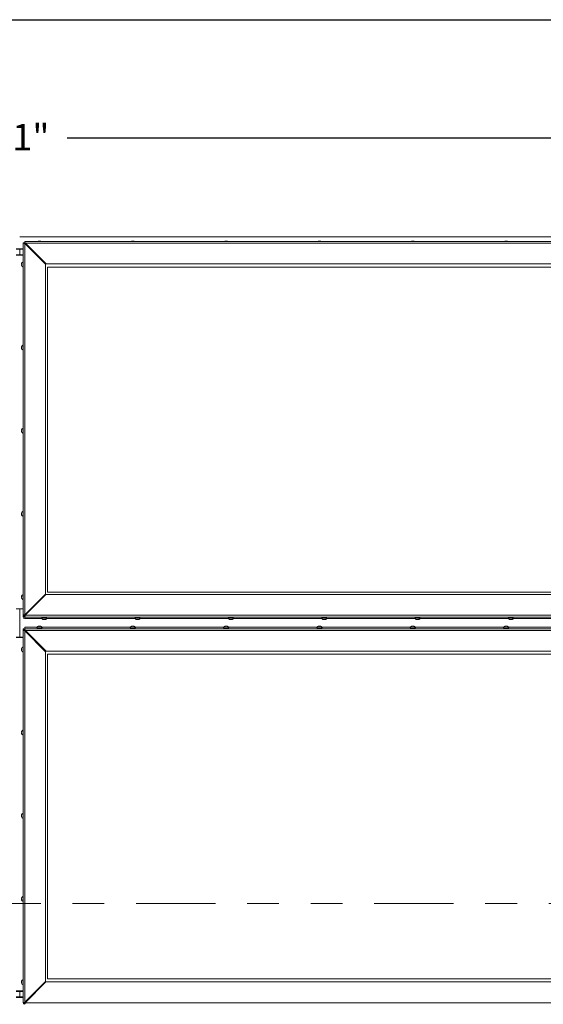
# Model space of a CAD drawing. Units: inches. Extents: x 0.1 to 10.8, y -1.1 to 8.4.
# Drawn here: x 3.4 to 5.1, y 5.1 to 8.2 of the extents above; entities that cross this region are included whole.
import ezdxf

# ---------------------------------------------------------------- set-up
doc = ezdxf.new("R2010")
doc.units = ezdxf.units.IN
doc.header["$MEASUREMENT"] = 0
doc.linetypes.add('PHANTOM', pattern=[0.5, 0.25, -0.05, 0.05, -0.05, 0.05, -0.05])
doc.layers.add('FORMAT', color=7, linetype='Continuous')
doc.styles.add('SLDTEXTSTYLE0', font='TXT', dxfattribs={"width": 0.605})
doc.dimstyles.new('SLDDIMSTYLE2', dxfattribs={"dimtxt": 0.080892, "dimasz": 0.080892, "dimexe": 0, "dimexo": 0.0625, "dimgap": 0.020223, "dimtad": 0, "dimtih": 1, "dimtoh": 1, "dimlfac": 30, "dimrnd": 1e-09, "dimzin": 12, "dimdsep": 46, "dimtxsty": 'SLDTEXTSTYLE0', "dimsah": 1, "dimcen": 0.09, "dimadec": 0, "dimazin": 3, "dimtfac": 1, "dimtofl": 0, "dimtmove": 0, "dimatfit": 3, "dimfxl": 0, "dimfrac": 2, "dimtolj": 1, "dimtzin": 12, "dimarcsym": 0})

# ---------------------------------------------------------------- blocks, each defined once
blk = doc.blocks.new('*D31')
at = {"layer": 'FORMAT', "color": 8}
for p, q in [((0.9136, 7.492), (0.9136, 7.9187)), ((5.947, 7.492), (5.947, 7.9187)), ((0.9136, 7.8187), (3.2809, 7.8187)), ((5.947, 7.8187), (3.5797, 7.8187))]:
    blk.add_line(p, q, dxfattribs=at)
for points in [[(0.9136, 7.8187), (0.9945, 7.8062), (0.9945, 7.8311)], [(5.947, 7.8187), (5.8661, 7.8311), (5.8661, 7.8062)]]:
    blk.add_solid(points, dxfattribs=at)
at = {"layer": 'FORMAT', "color": 8, "insert": (3.2809, 7.864, -0.187), "char_height": 0.08333, "attachment_point": 1, "style": 'SLDTEXTSTYLE0'}
blk.add_mtext('151"', dxfattribs=at)

msp = doc.modelspace()

# ---------------------------------------------------------------- linework, layer by layer
at = {"color": 8, "linetype": 'Continuous', "lineweight": 0}
msp.add_line((0.32993, 8.19207), (10.62993, 8.19207), dxfattribs=at)
at = {"color": 7, "linetype": 'Continuous', "lineweight": 15}
for p, q in [((5.83029, 7.50871), (3.43029, 7.50871)), ((3.44086, 7.48911), (3.44086, 6.31617)), ((3.44389, 7.48911), (3.44096, 7.48913)), ((5.90614, 7.49359), (3.44606, 7.49359)), ((3.44606, 7.49059), (3.44606, 7.49358)), ((3.44606, 7.49059), (3.44606, 7.48724)), ((3.44606, 6.31796), (3.44606, 7.48724)), ((3.51169, 7.42173), (3.44606, 7.48724)), ((3.45057, 7.48622), (3.44708, 7.48622)), ((3.51389, 7.4232), (3.44826, 7.48871)), ((5.90472, 7.48871), (3.44826, 7.48871)), ((3.44826, 7.48871), (3.44826, 7.48852)), ((3.51389, 7.42301), (3.44826, 7.48852)), ((3.48898, 7.49428), (3.49023, 7.49461)), ((3.49273, 7.49441), (3.49148, 7.49474)), ((3.49398, 7.49474), (3.49273, 7.49441)), ((3.49523, 7.49461), (3.49648, 7.49428)), ((3.78298, 7.49428), (3.78423, 7.49461)), ((3.78673, 7.49441), (3.78548, 7.49474)), ((3.78798, 7.49474), (3.78673, 7.49441)), ((3.78923, 7.49461), (3.79048, 7.49428)), ((4.07698, 7.49428), (4.07823, 7.49461)), ((4.08073, 7.49441), (4.07948, 7.49474)), ((4.08198, 7.49474), (4.08073, 7.49441)), ((4.08323, 7.49461), (4.08448, 7.49428)), ((4.37098, 7.49428), (4.37223, 7.49461)), ((4.37473, 7.49441), (4.37348, 7.49474)), ((4.37598, 7.49474), (4.37473, 7.49441)), ((4.37723, 7.49461), (4.37848, 7.49428)), ((4.66498, 7.49428), (4.66623, 7.49461)), ((4.66873, 7.49441), (4.66748, 7.49474)), ((4.66998, 7.49474), (4.66873, 7.49441)), ((4.67123, 7.49461), (4.67248, 7.49428)), ((4.95898, 7.49428), (4.96023, 7.49461)), ((4.96273, 7.49441), (4.96148, 7.49474)), ((4.96398, 7.49474), (4.96273, 7.49441)), ((4.96523, 7.49461), (4.96648, 7.49428)), ((3.41973, 7.47084), (3.43036, 7.47084)), ((3.43036, 7.45198), (3.41973, 7.45198)), ((3.41973, 7.45033), (3.44086, 7.45033)), ((3.43036, 7.47084), (3.44086, 7.47084)), ((3.43036, 7.46932), (3.43036, 7.47084)), ((3.43036, 7.45198), (3.43036, 7.46932)), ((3.44086, 7.45198), (3.43036, 7.45198)), ((3.43036, 7.45033), (3.43036, 7.45198)), ((3.46587, 7.47095), (3.46238, 7.47095)), ((3.46809, 7.46873), (3.46479, 7.46873)), ((3.46479, 7.46873), (3.46479, 7.46854)), ((3.47, 7.46682), (3.46651, 7.46682)), ((3.43634, 7.42392), (3.43681, 7.4253)), ((3.43634, 7.4228), (3.43681, 7.42169)), ((3.43681, 7.42169), (3.43634, 7.42031)), ((3.43681, 7.41781), (3.43634, 7.41893)), ((3.495, 7.43958), (3.495, 7.43839)), ((3.4973, 7.43958), (3.495, 7.43958)), ((3.51167, 7.42294), (3.51167, 7.42175)), ((5.84059, 7.42294), (3.51167, 7.42294)), ((5.84059, 7.42282), (3.51167, 7.42282)), ((3.51169, 7.42173), (3.51169, 6.38347)), ((3.51389, 7.4232), (3.51389, 7.42301)), ((5.83909, 7.4232), (3.51389, 7.4232)), ((5.83909, 7.42301), (3.51389, 7.42301)), ((3.51779, 7.41276), (3.51779, 6.38967)), ((5.83446, 7.41276), (3.51779, 7.41276)), ((3.43634, 7.16207), (3.43681, 7.16345)), ((3.43634, 7.16096), (3.43681, 7.15984)), ((3.43681, 7.15984), (3.43634, 7.15846)), ((3.43681, 7.15597), (3.43634, 7.15708)), ((3.43634, 6.90023), (3.43681, 6.90161)), ((3.43634, 6.89911), (3.43681, 6.898)), ((3.43681, 6.898), (3.43634, 6.89662)), ((3.43681, 6.89412), (3.43634, 6.89524)), ((3.43634, 6.63838), (3.43681, 6.63976)), ((3.43634, 6.63727), (3.43681, 6.63615)), ((3.43681, 6.63615), (3.43634, 6.63477)), ((3.43681, 6.63228), (3.43634, 6.63339)), ((3.51779, 6.38967), (5.83446, 6.38967)), ((3.51779, 6.38967), (5.83446, 6.38967)), ((3.51779, 6.38967), (3.51779, 6.38967)), ((3.43634, 6.37654), (3.43681, 6.37792)), ((3.43634, 6.37543), (3.43681, 6.37431)), ((3.43681, 6.37431), (3.43634, 6.37293)), ((3.43681, 6.37043), (3.43634, 6.37155)), ((3.51169, 6.38347), (3.44606, 6.31796)), ((3.51169, 6.38329), (3.44606, 6.31778)), ((3.44753, 6.31649), (3.51317, 6.382)), ((3.495, 6.36663), (3.495, 6.36525)), ((3.495, 6.36525), (3.49639, 6.36525)), ((3.495, 6.36525), (3.495, 6.36513)), ((3.495, 6.36513), (3.49626, 6.36513)), ((3.51167, 6.38326), (3.51167, 6.38189)), ((3.51167, 6.38189), (3.51305, 6.38189)), ((3.51169, 6.38347), (3.51169, 6.38329)), ((3.51317, 6.382), (5.83836, 6.382)), ((3.44086, 6.33693), (3.41973, 6.33693)), ((3.43036, 6.33684), (3.41973, 6.33684)), ((3.43036, 6.33684), (3.44086, 6.33684)), ((3.43036, 6.33684), (3.43036, 6.24724)), ((3.46212, 6.33381), (3.46212, 6.33105)), ((3.46366, 6.33535), (3.46643, 6.33535)), ((3.46392, 6.3356), (3.46668, 6.3356)), ((3.46479, 6.33535), (3.46479, 6.33372)), ((3.44386, 6.31617), (3.44086, 6.31617)), ((3.44086, 6.31168), (3.44086, 6.31617)), ((3.44606, 6.31796), (3.44606, 6.31778)), ((3.44606, 6.31398), (3.44606, 6.31098)), ((5.90619, 6.31098), (3.44606, 6.31098)), ((3.44606, 6.31098), (3.44606, 6.30649)), ((3.44606, 6.30649), (3.49972, 6.30649)), ((3.44696, 6.31868), (3.44696, 6.31507)), ((3.44748, 6.31617), (3.44748, 6.31617)), ((3.44753, 6.31649), (5.90399, 6.31649)), ((3.44963, 6.32134), (3.44963, 6.31858)), ((3.50503, 6.30299), (3.50378, 6.30359)), ((3.50503, 6.30329), (3.50503, 6.30299)), ((3.50628, 6.30313), (3.50753, 6.30372)), ((3.50753, 6.30319), (3.50628, 6.30286)), ((3.50628, 6.30313), (3.50628, 6.30286)), ((3.50753, 6.30372), (3.50878, 6.30313)), ((3.50878, 6.30286), (3.50753, 6.30319)), ((3.50878, 6.30313), (3.50878, 6.30286)), ((3.51128, 6.30359), (3.51003, 6.30299)), ((3.51003, 6.30329), (3.51003, 6.30299)), ((3.51537, 6.30649), (3.79372, 6.30649)), ((3.79903, 6.30299), (3.79778, 6.30359)), ((3.79903, 6.30329), (3.79903, 6.30299)), ((3.80028, 6.30313), (3.80153, 6.30372)), ((3.80153, 6.30319), (3.80028, 6.30286)), ((3.80028, 6.30313), (3.80028, 6.30286)), ((3.80153, 6.30372), (3.80278, 6.30313)), ((3.80278, 6.30286), (3.80153, 6.30319)), ((3.80278, 6.30313), (3.80278, 6.30286)), ((3.80528, 6.30359), (3.80403, 6.30299)), ((3.80403, 6.30329), (3.80403, 6.30299)), ((3.80937, 6.30649), (4.08772, 6.30649)), ((4.09303, 6.30299), (4.09178, 6.30359)), ((4.09303, 6.30329), (4.09303, 6.30299)), ((4.09428, 6.30313), (4.09553, 6.30372)), ((4.09553, 6.30319), (4.09428, 6.30286)), ((4.09428, 6.30313), (4.09428, 6.30286)), ((4.09553, 6.30372), (4.09678, 6.30313)), ((4.09678, 6.30286), (4.09553, 6.30319)), ((4.09678, 6.30313), (4.09678, 6.30286)), ((4.09928, 6.30359), (4.09803, 6.30299)), ((4.09803, 6.30329), (4.09803, 6.30299)), ((4.10337, 6.30649), (4.38172, 6.30649)), ((4.38703, 6.30299), (4.38578, 6.30359)), ((4.38703, 6.30329), (4.38703, 6.30299)), ((4.38828, 6.30313), (4.38953, 6.30372)), ((4.38953, 6.30319), (4.38828, 6.30286)), ((4.38828, 6.30313), (4.38828, 6.30286)), ((4.38953, 6.30372), (4.39078, 6.30313)), ((4.39078, 6.30286), (4.38953, 6.30319)), ((4.39078, 6.30313), (4.39078, 6.30286)), ((4.39328, 6.30359), (4.39203, 6.30299)), ((4.39203, 6.30329), (4.39203, 6.30299)), ((4.39737, 6.30649), (4.67572, 6.30649)), ((4.68103, 6.30299), (4.67978, 6.30359)), ((4.68103, 6.30329), (4.68103, 6.30299)), ((4.68228, 6.30313), (4.68353, 6.30372)), ((4.68353, 6.30319), (4.68228, 6.30286)), ((4.68228, 6.30313), (4.68228, 6.30286)), ((4.68353, 6.30372), (4.68478, 6.30313)), ((4.68478, 6.30286), (4.68353, 6.30319)), ((4.68478, 6.30313), (4.68478, 6.30286)), ((4.68728, 6.30359), (4.68603, 6.30299)), ((4.68603, 6.30329), (4.68603, 6.30299)), ((4.69137, 6.30649), (4.96972, 6.30649)), ((4.97503, 6.30299), (4.97378, 6.30359)), ((4.97503, 6.30329), (4.97503, 6.30299)), ((4.97628, 6.30313), (4.97753, 6.30372)), ((4.97753, 6.30319), (4.97628, 6.30286)), ((4.97628, 6.30313), (4.97628, 6.30286)), ((4.97753, 6.30372), (4.97878, 6.30313)), ((4.97878, 6.30286), (4.97753, 6.30319)), ((4.97878, 6.30313), (4.97878, 6.30286)), ((4.98128, 6.30359), (4.98003, 6.30299)), ((4.98003, 6.30329), (4.98003, 6.30299)), ((4.98537, 6.30649), (5.26372, 6.30649)), ((3.44386, 6.27421), (3.44086, 6.27421)), ((3.44086, 6.27421), (3.44086, 6.26971)), ((3.44386, 6.26971), (3.44086, 6.26971)), ((3.44086, 6.26971), (3.44086, 5.09677)), ((3.44386, 6.27421), (3.44386, 6.26971)), ((3.48488, 6.27867), (3.44606, 6.27867)), ((3.44606, 6.27418), (3.44606, 6.27867)), ((3.44606, 6.27418), (5.90619, 6.27418)), ((3.44606, 6.27118), (3.44606, 6.27418)), ((3.44606, 6.26738), (3.44606, 6.2672)), ((3.51169, 6.20187), (3.44606, 6.26738)), ((3.44606, 5.09792), (3.44606, 6.2672)), ((3.51169, 6.20169), (3.44606, 6.2672)), ((3.44696, 6.26901), (3.44696, 6.27017)), ((3.44696, 6.26901), (3.44696, 6.26648)), ((3.44796, 6.26795), (3.44863, 6.26729)), ((5.90472, 6.26867), (3.44826, 6.26867)), ((3.51389, 6.20316), (3.44826, 6.26867)), ((3.44963, 6.26635), (3.45058, 6.26635)), ((3.44963, 6.26635), (3.44963, 6.26382)), ((3.48898, 6.28157), (3.49023, 6.28216)), ((3.49023, 6.28187), (3.49023, 6.28216)), ((3.49148, 6.2823), (3.49273, 6.28196)), ((3.49148, 6.28203), (3.49148, 6.2823)), ((3.49273, 6.28144), (3.49148, 6.28203)), ((3.49273, 6.28196), (3.49398, 6.2823)), ((3.49398, 6.28203), (3.49273, 6.28144)), ((3.49398, 6.28203), (3.49398, 6.2823)), ((3.49523, 6.28216), (3.49648, 6.28157)), ((3.49523, 6.28187), (3.49523, 6.28216)), ((3.77888, 6.27867), (3.50053, 6.27867)), ((3.78298, 6.28157), (3.78423, 6.28216)), ((3.78423, 6.28187), (3.78423, 6.28216)), ((3.78548, 6.2823), (3.78673, 6.28196)), ((3.78548, 6.28203), (3.78548, 6.2823)), ((3.78673, 6.28144), (3.78548, 6.28203)), ((3.78673, 6.28196), (3.78798, 6.2823)), ((3.78798, 6.28203), (3.78673, 6.28144)), ((3.78798, 6.28203), (3.78798, 6.2823)), ((3.78923, 6.28216), (3.79048, 6.28157)), ((3.78923, 6.28187), (3.78923, 6.28216)), ((4.07288, 6.27867), (3.79453, 6.27867)), ((4.07698, 6.28157), (4.07823, 6.28216)), ((4.07823, 6.28187), (4.07823, 6.28216)), ((4.07948, 6.2823), (4.08073, 6.28196)), ((4.07948, 6.28203), (4.07948, 6.2823)), ((4.08073, 6.28144), (4.07948, 6.28203)), ((4.08073, 6.28196), (4.08198, 6.2823)), ((4.08198, 6.28203), (4.08073, 6.28144)), ((4.08198, 6.28203), (4.08198, 6.2823)), ((4.08323, 6.28216), (4.08448, 6.28157)), ((4.08323, 6.28187), (4.08323, 6.28216)), ((4.36688, 6.27867), (4.08853, 6.27867)), ((4.37098, 6.28157), (4.37223, 6.28216)), ((4.37223, 6.28187), (4.37223, 6.28216)), ((4.37348, 6.2823), (4.37473, 6.28196)), ((4.37348, 6.28203), (4.37348, 6.2823)), ((4.37473, 6.28144), (4.37348, 6.28203)), ((4.37473, 6.28196), (4.37598, 6.2823)), ((4.37598, 6.28203), (4.37473, 6.28144)), ((4.37598, 6.28203), (4.37598, 6.2823)), ((4.37723, 6.28216), (4.37848, 6.28157)), ((4.37723, 6.28187), (4.37723, 6.28216)), ((4.66088, 6.27867), (4.38253, 6.27867)), ((4.66498, 6.28157), (4.66623, 6.28216)), ((4.66623, 6.28187), (4.66623, 6.28216)), ((4.66748, 6.2823), (4.66873, 6.28196)), ((4.66748, 6.28203), (4.66748, 6.2823)), ((4.66873, 6.28144), (4.66748, 6.28203)), ((4.66873, 6.28196), (4.66998, 6.2823)), ((4.66998, 6.28203), (4.66873, 6.28144)), ((4.66998, 6.28203), (4.66998, 6.2823)), ((4.67123, 6.28216), (4.67248, 6.28157)), ((4.67123, 6.28187), (4.67123, 6.28216)), ((4.95488, 6.27867), (4.67653, 6.27867)), ((4.95898, 6.28157), (4.96023, 6.28216)), ((4.96023, 6.28187), (4.96023, 6.28216)), ((4.96148, 6.2823), (4.96273, 6.28196)), ((4.96148, 6.28203), (4.96148, 6.2823)), ((4.96273, 6.28144), (4.96148, 6.28203)), ((4.96273, 6.28196), (4.96398, 6.2823)), ((4.96398, 6.28203), (4.96273, 6.28144)), ((4.96398, 6.28203), (4.96398, 6.2823)), ((4.96523, 6.28216), (4.96648, 6.28157)), ((4.96523, 6.28187), (4.96523, 6.28216)), ((5.24888, 6.27867), (4.97053, 6.27867)), ((3.43036, 6.24724), (3.41973, 6.24724)), ((3.41973, 6.24715), (3.44086, 6.24715)), ((3.43036, 6.24724), (3.44086, 6.24724)), ((3.46212, 6.25483), (3.46212, 6.25402)), ((3.46212, 6.25402), (3.46212, 6.25135)), ((3.46823, 6.24873), (3.46474, 6.24873)), ((3.46581, 6.25115), (3.46479, 6.25115)), ((3.46479, 6.2509), (3.46479, 6.25115)), ((3.46606, 6.2509), (3.46479, 6.2509)), ((3.46479, 6.2509), (3.46479, 6.24873)), ((3.46849, 6.24848), (3.465, 6.24848)), ((3.43634, 6.21147), (3.43681, 6.21259)), ((3.43634, 6.21009), (3.43681, 6.20871)), ((3.43681, 6.20871), (3.43634, 6.2076)), ((3.43681, 6.2051), (3.43634, 6.20648)), ((3.495, 6.21991), (3.495, 6.22003)), ((3.49699, 6.22003), (3.495, 6.22003)), ((3.49711, 6.21991), (3.495, 6.21991)), ((3.495, 6.21991), (3.495, 6.21853)), ((3.51378, 6.20327), (3.51167, 6.20327)), ((3.51167, 6.20327), (3.51167, 6.20189)), ((3.51169, 6.20187), (3.51169, 6.20169)), ((3.51169, 6.20169), (3.51169, 5.16343)), ((5.83909, 6.20316), (3.51389, 6.20316)), ((5.83446, 6.19441), (3.51779, 6.19441)), ((3.51779, 6.19441), (3.51779, 5.17132)), ((5.83446, 6.19441), (3.51779, 6.19441)), ((3.51779, 6.19441), (3.51779, 6.19441)), ((3.43634, 5.94963), (3.43681, 5.95074)), ((3.43634, 5.94825), (3.43681, 5.94687)), ((3.43681, 5.94687), (3.43634, 5.94575)), ((3.43681, 5.94326), (3.43634, 5.94464)), ((3.43634, 5.68778), (3.43681, 5.6889)), ((3.43634, 5.6864), (3.43681, 5.68502)), ((3.43681, 5.68502), (3.43634, 5.68391)), ((3.43681, 5.68141), (3.43634, 5.68279)), ((3.43634, 5.42594), (3.43681, 5.42706)), ((3.43634, 5.42456), (3.43681, 5.42318)), ((3.43681, 5.42318), (3.43634, 5.42206)), ((3.43681, 5.41957), (3.43634, 5.42095)), ((3.43634, 5.1641), (3.43681, 5.16521)), ((3.43634, 5.16272), (3.43681, 5.16134)), ((3.43681, 5.16134), (3.43634, 5.16022)), ((3.43681, 5.15773), (3.43634, 5.15911)), ((3.51169, 5.16343), (3.44606, 5.09792)), ((3.51317, 5.16215), (3.44753, 5.09663)), ((3.44753, 5.09645), (3.51317, 5.16196)), ((3.51167, 5.16341), (3.51167, 5.16222)), ((3.51167, 5.16234), (5.84059, 5.16234)), ((3.51167, 5.16222), (5.84059, 5.16222)), ((3.51317, 5.16215), (3.51317, 5.16196)), ((3.51317, 5.16215), (5.83836, 5.16215)), ((3.51317, 5.16196), (5.83836, 5.16196)), ((3.51779, 5.17132), (5.83446, 5.17132)), ((3.44086, 5.13376), (3.41973, 5.13376)), ((3.41973, 5.1321), (3.43036, 5.1321)), ((3.43036, 5.13376), (3.43036, 5.1321)), ((3.43036, 5.1321), (3.43036, 5.11476)), ((3.43036, 5.1321), (3.44086, 5.1321)), ((3.46479, 5.11662), (3.46479, 5.11535)), ((3.46543, 5.11726), (3.4682, 5.11726)), ((3.495, 5.14677), (3.495, 5.14558)), ((3.495, 5.14558), (3.49657, 5.14558)), ((3.43036, 5.11324), (3.41973, 5.11324)), ((3.43036, 5.11476), (3.43036, 5.11324)), ((3.44086, 5.11324), (3.43036, 5.11324)), ((3.44386, 5.09677), (3.44086, 5.09677)), ((3.44606, 5.09457), (3.44606, 5.09158)), ((3.44696, 5.09882), (3.44696, 5.09787)), ((3.44696, 5.09787), (3.44877, 5.09787)), ((3.44753, 5.09645), (3.44753, 5.09663)), ((3.44753, 5.09645), (5.90399, 5.09645)), ((3.44863, 5.09947), (3.44796, 5.0988)), ((3.44963, 5.10148), (3.44963, 5.10053)), ((3.46212, 5.11395), (3.46212, 5.11314)), ((3.46213, 5.11314), (3.46407, 5.11314)), ((3.46479, 5.11535), (3.46629, 5.11535))]:
    msp.add_line(p, q, dxfattribs=at)
at = {"color": 8, "linetype": 'Continuous', "lineweight": 15}
for p, q in [((3.44606, 7.49059), (3.44608, 7.49059)), ((3.45151, 7.48528), (3.44802, 7.48528)), ((3.45218, 7.48461), (3.44869, 7.48461)), ((3.45324, 7.48355), (3.44975, 7.48355)), ((3.45458, 7.48221), (3.4511, 7.48221)), ((3.45671, 7.48009), (3.45322, 7.48009)), ((3.43036, 7.46932), (3.41973, 7.46932)), ((3.44086, 7.46932), (3.43036, 7.46932)), ((3.4652, 7.47161), (3.46171, 7.47161)), ((3.46012, 6.33181), (3.46012, 6.32906)), ((3.44796, 6.31967), (3.44796, 6.31692)), ((3.44863, 6.32034), (3.44863, 6.31758)), ((3.45163, 6.32333), (3.45163, 6.32058)), ((3.4481, 6.26901), (3.44696, 6.26901)), ((3.44796, 6.26795), (3.44796, 6.26548)), ((3.44898, 6.26795), (3.44796, 6.26795)), ((3.44863, 6.26729), (3.44863, 6.26482)), ((3.44964, 6.26729), (3.44863, 6.26729)), ((3.45163, 6.26531), (3.45163, 6.26182)), ((3.46012, 6.25683), (3.46012, 6.25335)), ((3.46293, 6.25402), (3.46212, 6.25402)), ((3.41973, 5.11476), (3.43036, 5.11476)), ((3.43036, 5.11476), (3.44086, 5.11476)), ((3.44606, 5.09457), (3.44606, 5.09792)), ((3.44796, 5.09982), (3.44796, 5.0988)), ((3.44796, 5.0988), (3.44971, 5.0988)), ((3.44863, 5.10048), (3.44863, 5.09947)), ((3.44863, 5.09947), (3.45037, 5.09947)), ((3.44963, 5.10053), (3.45144, 5.10053)), ((3.45002, 5.10187), (3.45278, 5.10187)), ((3.45214, 5.10399), (3.4549, 5.10399)), ((3.46063, 5.11247), (3.4634, 5.11247))]:
    msp.add_line(p, q, dxfattribs=at)
at = {"color": 7, "linetype": 'PHANTOM', "lineweight": 0}
msp.add_line((0.79696, 5.40871), (6.08273, 5.40871), dxfattribs=at)
at = {"color": 7, "linetype": 'Continuous', "lineweight": 15, "flags": 128}
for points in [[(3.4992, 6.30749), (3.49919, 6.3075), (3.49944, 6.30763), (3.50015, 6.30774), (3.50129, 6.30784), (3.50279, 6.30792), (3.50457, 6.30798), (3.50652, 6.30801), (3.50853, 6.30801), (3.51048, 6.30798), (3.51226, 6.30792), (3.51376, 6.30784), (3.51491, 6.30774), (3.51562, 6.30763), (3.51586, 6.3075)], [(3.7932, 6.30749), (3.79319, 6.3075), (3.79344, 6.30763), (3.79415, 6.30774), (3.79529, 6.30784), (3.79679, 6.30792), (3.79857, 6.30798), (3.80052, 6.30801), (3.80253, 6.30801), (3.80448, 6.30798), (3.80626, 6.30792), (3.80776, 6.30784), (3.80891, 6.30774), (3.80962, 6.30763), (3.80986, 6.3075)], [(4.0872, 6.30749), (4.08719, 6.3075), (4.08744, 6.30763), (4.08815, 6.30774), (4.08929, 6.30784), (4.09079, 6.30792), (4.09257, 6.30798), (4.09452, 6.30801), (4.09653, 6.30801), (4.09848, 6.30798), (4.10026, 6.30792), (4.10176, 6.30784), (4.10291, 6.30774), (4.10362, 6.30763), (4.10386, 6.3075)], [(4.3812, 6.30749), (4.38119, 6.3075), (4.38144, 6.30763), (4.38215, 6.30774), (4.38329, 6.30784), (4.38479, 6.30792), (4.38657, 6.30798), (4.38852, 6.30801), (4.39053, 6.30801), (4.39248, 6.30798), (4.39426, 6.30792), (4.39576, 6.30784), (4.39691, 6.30774), (4.39762, 6.30763), (4.39786, 6.3075)], [(4.6752, 6.30749), (4.67519, 6.3075), (4.67544, 6.30763), (4.67615, 6.30774), (4.67729, 6.30784), (4.67879, 6.30792), (4.68057, 6.30798), (4.68252, 6.30801), (4.68453, 6.30801), (4.68648, 6.30798), (4.68826, 6.30792), (4.68976, 6.30784), (4.69091, 6.30774), (4.69162, 6.30763), (4.69186, 6.3075)], [(4.9692, 6.30749), (4.96919, 6.3075), (4.96944, 6.30763), (4.97015, 6.30774), (4.97129, 6.30784), (4.97279, 6.30792), (4.97457, 6.30798), (4.97652, 6.30801), (4.97853, 6.30801), (4.98048, 6.30798), (4.98226, 6.30792), (4.98376, 6.30784), (4.98491, 6.30774), (4.98562, 6.30763), (4.98586, 6.3075), (4.98586, 6.3075)], [(3.50106, 6.27767), (3.50106, 6.27765), (3.50082, 6.27753), (3.50011, 6.27742), (3.49896, 6.27732), (3.49746, 6.27724), (3.49568, 6.27718), (3.49373, 6.27715), (3.49172, 6.27715), (3.48977, 6.27718), (3.48799, 6.27724), (3.48649, 6.27732), (3.48535, 6.27742), (3.48464, 6.27753), (3.48439, 6.27765)], [(3.79506, 6.27767), (3.79506, 6.27765), (3.79482, 6.27753), (3.79411, 6.27742), (3.79296, 6.27732), (3.79146, 6.27724), (3.78968, 6.27718), (3.78773, 6.27715), (3.78572, 6.27715), (3.78377, 6.27718), (3.78199, 6.27724), (3.78049, 6.27732), (3.77935, 6.27742), (3.77864, 6.27753), (3.77839, 6.27765)], [(4.08906, 6.27767), (4.08906, 6.27765), (4.08882, 6.27753), (4.08811, 6.27742), (4.08696, 6.27732), (4.08546, 6.27724), (4.08368, 6.27718), (4.08173, 6.27715), (4.07972, 6.27715), (4.07777, 6.27718), (4.07599, 6.27724), (4.07449, 6.27732), (4.07335, 6.27742), (4.07264, 6.27753), (4.07239, 6.27765)], [(4.38306, 6.27767), (4.38306, 6.27765), (4.38282, 6.27753), (4.38211, 6.27742), (4.38096, 6.27732), (4.37946, 6.27724), (4.37768, 6.27718), (4.37573, 6.27715), (4.37372, 6.27715), (4.37177, 6.27718), (4.36999, 6.27724), (4.36849, 6.27732), (4.36735, 6.27742), (4.36664, 6.27753), (4.36639, 6.27765)], [(4.67706, 6.27767), (4.67706, 6.27765), (4.67682, 6.27753), (4.67611, 6.27742), (4.67496, 6.27732), (4.67346, 6.27724), (4.67168, 6.27718), (4.66973, 6.27715), (4.66772, 6.27715), (4.66577, 6.27718), (4.66399, 6.27724), (4.66249, 6.27732), (4.66135, 6.27742), (4.66064, 6.27753), (4.66039, 6.27765)], [(4.97106, 6.27767), (4.97106, 6.27765), (4.97082, 6.27753), (4.97011, 6.27742), (4.96896, 6.27732), (4.96746, 6.27724), (4.96568, 6.27718), (4.96373, 6.27715), (4.96172, 6.27715), (4.95977, 6.27718), (4.95799, 6.27724), (4.95649, 6.27732), (4.95535, 6.27742), (4.95464, 6.27753), (4.95439, 6.27765), (4.95439, 6.27765)]]:
    msp.add_lwpolyline(points, dxfattribs=at)
at = {"color": 7, "linetype": 'Continuous', "lineweight": 15}
for centre, radius, start, end in [((3.44344, 7.42309), 0.00715, 111.17771, 173.94752), ((3.44344, 7.41976), 0.00715, 187.53383, 248.82229), ((3.44344, 7.16124), 0.00715, 111.17771, 173.94752), ((3.44344, 7.15791), 0.00715, 187.53383, 248.82229), ((3.44344, 6.8994), 0.00715, 111.17771, 173.94752), ((3.44344, 6.89607), 0.00715, 187.53383, 248.82229), ((3.44344, 6.63756), 0.00715, 111.17771, 173.94752), ((3.44344, 6.63422), 0.00715, 187.53383, 248.82229), ((3.44344, 6.37571), 0.00715, 111.17771, 173.94752), ((3.44344, 6.37238), 0.00715, 187.53383, 248.82229), ((3.44606, 6.31618), 0.0052, 180.05413, 270.0528), ((3.44606, 6.31168), 0.0052, 180.05411, 270.05282), ((3.44606, 6.31618), 0.0022, 180.05389, 270.0524), ((3.44344, 6.21064), 0.00715, 111.17771, 173.94752), ((3.44344, 6.20731), 0.00715, 187.53383, 248.82229), ((3.44344, 5.9488), 0.00715, 111.17771, 173.94752), ((3.44344, 5.94547), 0.00715, 187.53383, 248.82229), ((3.44344, 5.68696), 0.00715, 111.17771, 173.94752), ((3.44344, 5.68362), 0.00715, 187.53383, 248.82229), ((3.44344, 5.42511), 0.00715, 111.17771, 173.94752), ((3.44344, 5.42178), 0.00715, 187.53383, 248.82229), ((3.44344, 5.16327), 0.00715, 111.17771, 173.94752), ((3.44344, 5.15993), 0.00715, 187.53383, 248.82229), ((3.44606, 5.09677), 0.0052, 180.05377, 270.0532), ((3.44606, 5.09677), 0.0022, 180.05346, 270.05257)]:
    msp.add_arc(centre, radius, start, end, dxfattribs=at)
for centre, major_axis, ratio, start_param, end_param in [((3.44606, 7.48692), (0.0052, -0.0022), 0.0517847, 1.5927302, 3.1635265), ((3.44606, 7.48692), (0.0022, -0.0022), 0.0305528, 1.8837431, 3.0142053), ((3.44826, 7.48839), (-0.0022, 0.0052), 0.0219175, 4.764215, 6.3350113), ((3.44826, 7.48839), (0.0022, -0.0022), 0.0305528, 1.6013396, 3.1721359), ((3.44606, 6.26751), (0.0052, -0.0022), 0.0517847, 3.1635265, 4.7343228), ((3.44606, 6.26751), (0.0022, -0.0022), 0.0305528, 3.1721359, 4.7429322), ((3.44826, 6.26898), (-0.0022, 0.0052), 0.0219175, 0.051826, 1.6226224), ((3.44826, 6.26898), (0.0022, -0.0022), 0.0305528, 3.1721359, 4.7429322), ((3.44796, 6.26801), (0.001, -0.001), 0.0305528, 3.1721359, 4.7429322), ((3.44796, 6.26801), (0.001, -0.001), 0.0305528, 3.1721359, 4.7429322), ((3.44863, 6.26735), (0.001, -0.001), 0.0305528, 4.7429322, 6.3137286), ((3.44863, 6.26735), (0.001, -0.001), 0.0305528, 4.7429322, 6.3137286), ((3.46546, 6.25069), (0.00333, -0.00333), 0.0305528, 3.1721359, 4.5444468), ((3.46546, 6.25069), (0.00333, -0.00333), 0.0305528, 3.1721359, 4.5444468), ((3.44796, 5.09887), (0.001, 0.001), 0.0305528, 3.1110494, 4.6818457), ((3.44796, 5.09887), (0.001, 0.001), 0.0305528, 3.1110494, 4.6818457), ((3.44863, 5.09953), (0.001, 0.001), 0.0305528, 4.6818457, 6.252642), ((3.44863, 5.09953), (0.001, 0.001), 0.0305528, 4.6818457, 6.252642), ((3.46546, 5.11647), (0.00333, 0.00333), 0.0305528, 3.1110494, 4.4821352), ((3.46546, 5.11647), (0.00333, 0.00333), 0.0305528, 3.1110494, 4.4821352)]:
    msp.add_ellipse(centre, major_axis=major_axis, ratio=ratio, start_param=start_param, end_param=end_param, dxfattribs=at)
for points, knots in [([(3.49148, 7.49474), (3.49095, 7.4947), (3.4901, 7.49462), (3.48929, 7.49437), (3.48898, 7.49428)], [0, 0, 0, 0, 0.6212257, 1, 1, 1, 1]), ([(3.49648, 7.49428), (3.49633, 7.49432), (3.49603, 7.49442), (3.4952, 7.49463), (3.4945, 7.49469), (3.49398, 7.49474)], [0, 0, 0, 0, 0.1766474, 0.3788928, 1, 1, 1, 1]), ([(3.78548, 7.49474), (3.78495, 7.4947), (3.7841, 7.49462), (3.78329, 7.49437), (3.78298, 7.49428)], [0, 0, 0, 0, 0.6212372, 1, 1, 1, 1]), ([(3.79048, 7.49428), (3.79033, 7.49432), (3.79003, 7.49442), (3.7892, 7.49463), (3.7885, 7.49469), (3.78798, 7.49474)], [0, 0, 0, 0, 0.1766768, 0.3788925, 1, 1, 1, 1]), ([(4.07948, 7.49474), (4.07895, 7.4947), (4.0781, 7.49462), (4.07729, 7.49437), (4.07698, 7.49428)], [0, 0, 0, 0, 0.6212372, 1, 1, 1, 1]), ([(4.08448, 7.49428), (4.08433, 7.49432), (4.08403, 7.49442), (4.0832, 7.49463), (4.0825, 7.49469), (4.08198, 7.49474)], [0, 0, 0, 0, 0.1766768, 0.3788925, 1, 1, 1, 1]), ([(4.37348, 7.49474), (4.37295, 7.4947), (4.3721, 7.49462), (4.37129, 7.49437), (4.37098, 7.49428)], [0, 0, 0, 0, 0.6212372, 1, 1, 1, 1]), ([(4.37848, 7.49428), (4.37833, 7.49432), (4.37803, 7.49442), (4.3772, 7.49463), (4.3765, 7.49469), (4.37598, 7.49474)], [0, 0, 0, 0, 0.1766181, 0.3788931, 1, 1, 1, 1]), ([(4.66748, 7.49474), (4.66695, 7.4947), (4.6661, 7.49462), (4.66529, 7.49437), (4.66498, 7.49428)], [0, 0, 0, 0, 0.6212372, 1, 1, 1, 1]), ([(4.67248, 7.49428), (4.67233, 7.49432), (4.67203, 7.49442), (4.6712, 7.49463), (4.6705, 7.49469), (4.66998, 7.49474)], [0, 0, 0, 0, 0.1766181, 0.3788931, 1, 1, 1, 1]), ([(4.96148, 7.49474), (4.96095, 7.4947), (4.9601, 7.49462), (4.95929, 7.49437), (4.95898, 7.49428)], [0, 0, 0, 0, 0.6212739, 1, 1, 1, 1]), ([(4.96648, 7.49428), (4.96633, 7.49432), (4.96603, 7.49442), (4.9652, 7.49463), (4.9645, 7.49469), (4.96398, 7.49474)], [0, 0, 0, 0, 0.1766765, 0.3788324, 1, 1, 1, 1]), ([(3.43681, 7.4253), (3.43676, 7.42515), (3.43666, 7.42485), (3.43646, 7.42402), (3.43639, 7.42333), (3.43634, 7.4228)], [0, 0, 0, 0, 0.1766782, 0.3788888, 1, 1, 1, 1]), ([(3.43634, 7.42031), (3.43639, 7.41978), (3.43646, 7.41893), (3.43671, 7.41812), (3.43681, 7.41781)], [0, 0, 0, 0, 0.6212469, 1, 1, 1, 1]), ([(3.43681, 7.16345), (3.43676, 7.16331), (3.43666, 7.163), (3.43646, 7.16218), (3.43639, 7.16148), (3.43634, 7.16096)], [0, 0, 0, 0, 0.17664962, 0.37888969, 1, 1, 1, 1]), ([(3.43634, 7.15846), (3.43639, 7.15794), (3.43646, 7.15709), (3.43671, 7.15627), (3.43681, 7.15597)], [0, 0, 0, 0, 0.6212176, 1, 1, 1, 1]), ([(3.43681, 6.90161), (3.43676, 6.90147), (3.43666, 6.90116), (3.43646, 6.90034), (3.43639, 6.89964), (3.43634, 6.89911)], [0, 0, 0, 0, 0.17664957, 0.37887471, 1, 1, 1, 1]), ([(3.43634, 6.89662), (3.43639, 6.89609), (3.43646, 6.89524), (3.43671, 6.89443), (3.43681, 6.89412)], [0, 0, 0, 0, 0.6212176, 1, 1, 1, 1]), ([(3.43681, 6.63976), (3.43676, 6.63962), (3.43666, 6.63932), (3.43646, 6.63849), (3.43639, 6.6378), (3.43634, 6.63727)], [0, 0, 0, 0, 0.1766496, 0.3788738, 1, 1, 1, 1]), ([(3.43634, 6.63477), (3.43639, 6.63425), (3.43646, 6.6334), (3.43671, 6.63259), (3.43681, 6.63228)], [0, 0, 0, 0, 0.6212176, 1, 1, 1, 1]), ([(3.43681, 6.37792), (3.43676, 6.37778), (3.43666, 6.37747), (3.43646, 6.37665), (3.43639, 6.37595), (3.43634, 6.37543)], [0, 0, 0, 0, 0.1766571, 0.3788816, 1, 1, 1, 1]), ([(3.43634, 6.37293), (3.43639, 6.3724), (3.43646, 6.37155), (3.43671, 6.37074), (3.43681, 6.37043)], [0, 0, 0, 0, 0.6212262, 1, 1, 1, 1]), ([(3.44606, 6.31796), (3.44556, 6.31787), (3.44446, 6.31767), (3.44292, 6.31731), (3.44167, 6.31691), (3.44097, 6.31653), (3.44089, 6.31628), (3.44086, 6.31617)], [0, 0, 0, 0, 0.1849031, 0.4030347, 0.6211645, 0.8392991, 1, 1, 1, 1]), ([(3.44606, 6.31778), (3.44579, 6.31766), (3.44525, 6.31743), (3.44455, 6.31706), (3.44406, 6.31668), (3.44387, 6.31638), (3.44386, 6.31621), (3.44386, 6.31617)], [0, 0, 0, 0, 0.2336306, 0.4672819, 0.7008245, 0.9343697, 1, 1, 1, 1]), ([(3.44606, 6.31098), (3.44615, 6.31106), (3.44635, 6.31122), (3.44665, 6.3121), (3.44698, 6.31347), (3.44727, 6.31502), (3.44745, 6.31605), (3.44753, 6.31649)], [0, 0, 0, 0, 0.1849094, 0.4030368, 0.6211661, 0.8392991, 1, 1, 1, 1]), ([(3.44606, 6.31398), (3.44618, 6.31402), (3.4464, 6.31411), (3.44675, 6.3146), (3.44709, 6.31528), (3.44736, 6.31589), (3.4475, 6.31623), (3.44753, 6.31631)], [0, 0, 0, 0, 0.23363755, 0.46728018, 0.70082795, 0.93436911, 1, 1, 1, 1]), ([(3.49923, 6.30747), (3.49925, 6.30739), (3.49941, 6.30685), (3.49996, 6.306), (3.50079, 6.30498), (3.50173, 6.3042), (3.50267, 6.30365), (3.50357, 6.30329), (3.50418, 6.3031), (3.50447, 6.30306), (3.50449, 6.30305)], [0, 0, 0, 0, 0.033056, 0.2328738, 0.4161049, 0.5838029, 0.7358044, 0.8712757, 0.9887691, 1, 1, 1, 1]), ([(3.50378, 6.30359), (3.50392, 6.30354), (3.50423, 6.30344), (3.50505, 6.30324), (3.50575, 6.30317), (3.50628, 6.30313)], [0, 0, 0, 0, 0.17661887, 0.37883099, 1, 1, 1, 1]), ([(3.50878, 6.30313), (3.50931, 6.30317), (3.51016, 6.30324), (3.51097, 6.3035), (3.51128, 6.30359)], [0, 0, 0, 0, 0.6212165, 1, 1, 1, 1]), ([(3.51058, 6.30307), (3.51069, 6.30309), (3.51122, 6.30318), (3.51223, 6.30356), (3.51345, 6.30427), (3.51453, 6.30526), (3.51537, 6.30636), (3.51569, 6.30717), (3.51583, 6.30752)], [0, 0, 0, 0, 0.0500805, 0.2403654, 0.4333764, 0.6394628, 0.8440507, 1, 1, 1, 1]), ([(3.79323, 6.30747), (3.79325, 6.30739), (3.79341, 6.30685), (3.79396, 6.306), (3.79479, 6.30498), (3.79573, 6.3042), (3.79667, 6.30365), (3.79757, 6.30329), (3.79818, 6.3031), (3.79847, 6.30306), (3.79849, 6.30305)], [0, 0, 0, 0, 0.03304983, 0.23286887, 0.4161012, 0.58380026, 0.73580267, 0.8712749, 0.98876903, 1, 1, 1, 1]), ([(3.79778, 6.30359), (3.79792, 6.30354), (3.79823, 6.30344), (3.79905, 6.30324), (3.79975, 6.30317), (3.80028, 6.30313)], [0, 0, 0, 0, 0.1766191, 0.378891, 1, 1, 1, 1]), ([(3.80278, 6.30313), (3.80331, 6.30317), (3.80416, 6.30324), (3.80497, 6.3035), (3.80528, 6.30359)], [0, 0, 0, 0, 0.6212763, 1, 1, 1, 1]), ([(3.80458, 6.30307), (3.80469, 6.30309), (3.80522, 6.30318), (3.80623, 6.30356), (3.80745, 6.30427), (3.80853, 6.30526), (3.80937, 6.30636), (3.80969, 6.30717), (3.80983, 6.30752)], [0, 0, 0, 0, 0.0500798, 0.2403821, 0.4333718, 0.6394553, 0.8440529, 1, 1, 1, 1]), ([(4.08723, 6.30747), (4.08725, 6.30739), (4.08741, 6.30685), (4.08796, 6.306), (4.08879, 6.30498), (4.08973, 6.3042), (4.09067, 6.30365), (4.09157, 6.30329), (4.09218, 6.3031), (4.09247, 6.30306), (4.09249, 6.30305)], [0, 0, 0, 0, 0.0330499, 0.2328692, 0.4161017, 0.583801, 0.7358223, 0.8712747, 0.988769, 1, 1, 1, 1]), ([(4.09178, 6.30359), (4.09192, 6.30354), (4.09223, 6.30344), (4.09305, 6.30324), (4.09375, 6.30317), (4.09428, 6.30313)], [0, 0, 0, 0, 0.1766191, 0.378891, 1, 1, 1, 1]), ([(4.09678, 6.30313), (4.09731, 6.30317), (4.09816, 6.30324), (4.09897, 6.3035), (4.09928, 6.30359)], [0, 0, 0, 0, 0.6212396, 1, 1, 1, 1]), ([(4.09858, 6.30307), (4.09869, 6.30309), (4.09922, 6.30318), (4.10023, 6.30356), (4.10145, 6.30427), (4.10253, 6.30526), (4.10337, 6.30636), (4.10369, 6.30717), (4.10383, 6.30752)], [0, 0, 0, 0, 0.0500797, 0.2403813, 0.4333703, 0.6394692, 0.8440534, 1, 1, 1, 1]), ([(4.38123, 6.30747), (4.38125, 6.30739), (4.38141, 6.30685), (4.38196, 6.306), (4.38279, 6.30498), (4.38373, 6.3042), (4.38467, 6.30365), (4.38557, 6.30329), (4.38618, 6.3031), (4.38647, 6.30306), (4.38649, 6.30305)], [0, 0, 0, 0, 0.0330499, 0.2328692, 0.4161017, 0.583801, 0.7358223, 0.8712747, 0.988769, 1, 1, 1, 1]), ([(4.38578, 6.30359), (4.38592, 6.30354), (4.38623, 6.30344), (4.38705, 6.30324), (4.38775, 6.30317), (4.38828, 6.30313)], [0, 0, 0, 0, 0.1766778, 0.3788904, 1, 1, 1, 1]), ([(4.39078, 6.30313), (4.39131, 6.30317), (4.39216, 6.30324), (4.39297, 6.3035), (4.39328, 6.30359)], [0, 0, 0, 0, 0.6212396, 1, 1, 1, 1]), ([(4.39258, 6.30307), (4.39269, 6.30309), (4.39322, 6.30318), (4.39423, 6.30356), (4.39545, 6.30427), (4.39653, 6.30526), (4.39737, 6.30636), (4.39769, 6.30717), (4.39783, 6.30752)], [0, 0, 0, 0, 0.0500797, 0.2403813, 0.4333703, 0.6394692, 0.8440534, 1, 1, 1, 1]), ([(4.67523, 6.30747), (4.67525, 6.30739), (4.67541, 6.30685), (4.67596, 6.306), (4.67679, 6.30498), (4.67773, 6.3042), (4.67867, 6.30365), (4.67957, 6.30329), (4.68018, 6.3031), (4.68047, 6.30306), (4.68049, 6.30305)], [0, 0, 0, 0, 0.03305, 0.2328807, 0.4161, 0.5838, 0.7358219, 0.8712948, 0.988769, 1, 1, 1, 1]), ([(4.67978, 6.30359), (4.67992, 6.30354), (4.68023, 6.30344), (4.68105, 6.30324), (4.68175, 6.30317), (4.68228, 6.30313)], [0, 0, 0, 0, 0.1766778, 0.3788904, 1, 1, 1, 1]), ([(4.68478, 6.30313), (4.68531, 6.30317), (4.68616, 6.30324), (4.68697, 6.3035), (4.68728, 6.30359)], [0, 0, 0, 0, 0.6212396, 1, 1, 1, 1]), ([(4.68658, 6.30307), (4.68669, 6.30309), (4.68722, 6.30318), (4.68823, 6.30356), (4.68945, 6.30427), (4.69053, 6.30526), (4.69137, 6.30636), (4.69169, 6.30717), (4.69183, 6.30752)], [0, 0, 0, 0, 0.0500797, 0.2403813, 0.4333703, 0.6394692, 0.8440534, 1, 1, 1, 1]), ([(4.96923, 6.30747), (4.96925, 6.30739), (4.96941, 6.30685), (4.96996, 6.306), (4.97079, 6.30498), (4.97173, 6.3042), (4.97267, 6.30365), (4.97357, 6.30329), (4.97418, 6.3031), (4.97447, 6.30306), (4.97449, 6.30305)], [0, 0, 0, 0, 0.03305578, 0.23287223, 0.41608815, 0.58378504, 0.73578548, 0.87125595, 0.98876918, 1, 1, 1, 1]), ([(4.97378, 6.30359), (4.97392, 6.30354), (4.97423, 6.30344), (4.97505, 6.30324), (4.97575, 6.30317), (4.97628, 6.30313)], [0, 0, 0, 0, 0.17665653, 0.3789043, 1, 1, 1, 1]), ([(4.97878, 6.30313), (4.97931, 6.30317), (4.98016, 6.30324), (4.98097, 6.3035), (4.98128, 6.30359)], [0, 0, 0, 0, 0.6211568, 1, 1, 1, 1]), ([(4.98058, 6.30307), (4.98069, 6.30309), (4.98122, 6.30318), (4.98223, 6.30356), (4.98345, 6.30427), (4.98453, 6.30526), (4.98537, 6.30636), (4.98569, 6.30717), (4.98583, 6.30752)], [0, 0, 0, 0, 0.0500804, 0.2403648, 0.4333939, 0.6394637, 0.8440511, 1, 1, 1, 1]), ([(3.48968, 6.28209), (3.48957, 6.28207), (3.48903, 6.28198), (3.48803, 6.2816), (3.4868, 6.28089), (3.48572, 6.2799), (3.48488, 6.2788), (3.48456, 6.27799), (3.48442, 6.27764)], [0, 0, 0, 0, 0.0500897, 0.240381, 0.433379, 0.6394696, 0.8440538, 1, 1, 1, 1]), ([(3.49148, 6.28203), (3.49095, 6.28199), (3.4901, 6.28191), (3.48929, 6.28166), (3.48898, 6.28157)], [0, 0, 0, 0, 0.62122785, 1, 1, 1, 1]), ([(3.49648, 6.28157), (3.49633, 6.28161), (3.49603, 6.28171), (3.4952, 6.28192), (3.4945, 6.28198), (3.49398, 6.28203)], [0, 0, 0, 0, 0.1766488, 0.3788909, 1, 1, 1, 1]), ([(3.50102, 6.27769), (3.501, 6.27777), (3.50085, 6.2783), (3.5003, 6.27916), (3.49946, 6.28018), (3.49852, 6.28095), (3.49758, 6.28151), (3.49669, 6.28187), (3.49607, 6.28205), (3.49579, 6.2821), (3.49576, 6.28211)], [0, 0, 0, 0, 0.0330498, 0.2328792, 0.4161113, 0.5837934, 0.7358147, 0.8712762, 0.9887609, 1, 1, 1, 1]), ([(3.78368, 6.28209), (3.78357, 6.28207), (3.78303, 6.28198), (3.78203, 6.2816), (3.7808, 6.28089), (3.77972, 6.2799), (3.77888, 6.2788), (3.77856, 6.27799), (3.77842, 6.27764)], [0, 0, 0, 0, 0.0500797, 0.2403813, 0.4333703, 0.6394692, 0.8440536, 1, 1, 1, 1]), ([(3.78548, 6.28203), (3.78495, 6.28199), (3.7841, 6.28191), (3.78329, 6.28166), (3.78298, 6.28157)], [0, 0, 0, 0, 0.6212394, 1, 1, 1, 1]), ([(3.79048, 6.28157), (3.79033, 6.28161), (3.79003, 6.28171), (3.7892, 6.28192), (3.7885, 6.28198), (3.78798, 6.28203)], [0, 0, 0, 0, 0.1766782, 0.3788906, 1, 1, 1, 1]), ([(3.79502, 6.27769), (3.795, 6.27777), (3.79485, 6.2783), (3.7943, 6.27916), (3.79346, 6.28018), (3.79252, 6.28095), (3.79158, 6.28151), (3.79069, 6.28187), (3.79007, 6.28205), (3.78979, 6.2821), (3.78976, 6.28211)], [0, 0, 0, 0, 0.03305, 0.232881, 0.4161005, 0.5838006, 0.735823, 0.8712956, 0.9887708, 1, 1, 1, 1]), ([(4.07768, 6.28209), (4.07757, 6.28207), (4.07703, 6.28198), (4.07603, 6.2816), (4.0748, 6.28089), (4.07372, 6.2799), (4.07288, 6.2788), (4.07256, 6.27799), (4.07242, 6.27764)], [0, 0, 0, 0, 0.0500797, 0.2403813, 0.4333703, 0.6394692, 0.8440536, 1, 1, 1, 1]), ([(4.07948, 6.28203), (4.07895, 6.28199), (4.0781, 6.28191), (4.07729, 6.28166), (4.07698, 6.28157)], [0, 0, 0, 0, 0.6212394, 1, 1, 1, 1]), ([(4.08448, 6.28157), (4.08433, 6.28161), (4.08403, 6.28171), (4.0832, 6.28192), (4.0825, 6.28198), (4.08198, 6.28203)], [0, 0, 0, 0, 0.1766782, 0.3788906, 1, 1, 1, 1]), ([(4.08902, 6.27769), (4.089, 6.27777), (4.08885, 6.2783), (4.0883, 6.27916), (4.08746, 6.28018), (4.08652, 6.28095), (4.08558, 6.28151), (4.08469, 6.28187), (4.08407, 6.28205), (4.08379, 6.2821), (4.08376, 6.28211)], [0, 0, 0, 0, 0.03305, 0.232881, 0.4161005, 0.5838006, 0.735823, 0.8712956, 0.9887708, 1, 1, 1, 1]), ([(4.37168, 6.28209), (4.37157, 6.28207), (4.37103, 6.28198), (4.37003, 6.2816), (4.3688, 6.28089), (4.36772, 6.2799), (4.36688, 6.2788), (4.36656, 6.27799), (4.36642, 6.27764)], [0, 0, 0, 0, 0.0500797, 0.2403813, 0.4333703, 0.6394692, 0.8440536, 1, 1, 1, 1]), ([(4.37348, 6.28203), (4.37295, 6.28199), (4.3721, 6.28191), (4.37129, 6.28166), (4.37098, 6.28157)], [0, 0, 0, 0, 0.6212394, 1, 1, 1, 1]), ([(4.37848, 6.28157), (4.37833, 6.28161), (4.37803, 6.28171), (4.3772, 6.28192), (4.3765, 6.28198), (4.37598, 6.28203)], [0, 0, 0, 0, 0.1766195, 0.3788912, 1, 1, 1, 1]), ([(4.38302, 6.27769), (4.383, 6.27777), (4.38285, 6.2783), (4.3823, 6.27916), (4.38146, 6.28018), (4.38052, 6.28095), (4.37958, 6.28151), (4.37869, 6.28187), (4.37807, 6.28205), (4.37779, 6.2821), (4.37776, 6.28211)], [0, 0, 0, 0, 0.0330499, 0.2328694, 0.4161022, 0.5838017, 0.7358235, 0.8712755, 0.9887709, 1, 1, 1, 1]), ([(4.66568, 6.28209), (4.66557, 6.28207), (4.66503, 6.28198), (4.66403, 6.2816), (4.6628, 6.28089), (4.66172, 6.2799), (4.66088, 6.2788), (4.66056, 6.27799), (4.66042, 6.27764)], [0, 0, 0, 0, 0.0500797, 0.2403813, 0.4333703, 0.6394692, 0.8440536, 1, 1, 1, 1]), ([(4.66748, 6.28203), (4.66695, 6.28199), (4.6661, 6.28191), (4.66529, 6.28166), (4.66498, 6.28157)], [0, 0, 0, 0, 0.6212394, 1, 1, 1, 1]), ([(4.67248, 6.28157), (4.67233, 6.28161), (4.67203, 6.28171), (4.6712, 6.28192), (4.6705, 6.28198), (4.66998, 6.28203)], [0, 0, 0, 0, 0.1766195, 0.3788912, 1, 1, 1, 1]), ([(4.67702, 6.27769), (4.677, 6.27777), (4.67685, 6.2783), (4.6763, 6.27916), (4.67546, 6.28018), (4.67452, 6.28095), (4.67358, 6.28151), (4.67269, 6.28187), (4.67207, 6.28205), (4.67179, 6.2821), (4.67176, 6.28211)], [0, 0, 0, 0, 0.0330499, 0.2328694, 0.4161022, 0.5838017, 0.7358235, 0.8712755, 0.9887709, 1, 1, 1, 1]), ([(4.95968, 6.28209), (4.95957, 6.28207), (4.95903, 6.28198), (4.95803, 6.2816), (4.9568, 6.28089), (4.95572, 6.2799), (4.95488, 6.2788), (4.95456, 6.27799), (4.95442, 6.27764)], [0, 0, 0, 0, 0.05007864, 0.24039669, 0.43338179, 0.63947649, 0.84405673, 1, 1, 1, 1]), ([(4.96148, 6.28203), (4.96095, 6.28199), (4.9601, 6.28191), (4.95929, 6.28166), (4.95898, 6.28157)], [0, 0, 0, 0, 0.6212761, 1, 1, 1, 1]), ([(4.96648, 6.28157), (4.96633, 6.28161), (4.96603, 6.28171), (4.9652, 6.28192), (4.9645, 6.28198), (4.96398, 6.28203)], [0, 0, 0, 0, 0.1766779, 0.3788306, 1, 1, 1, 1]), ([(4.97102, 6.27769), (4.971, 6.27777), (4.97085, 6.2783), (4.9703, 6.27916), (4.96946, 6.28018), (4.96852, 6.28095), (4.96758, 6.28151), (4.96669, 6.28187), (4.96607, 6.28205), (4.96579, 6.2821), (4.96576, 6.28211)], [0, 0, 0, 0, 0.0330561, 0.2328746, 0.4161205, 0.5837857, 0.7358254, 0.8712967, 0.9887709, 1, 1, 1, 1]), ([(3.43681, 6.21259), (3.43676, 6.21245), (3.43666, 6.21214), (3.43646, 6.21132), (3.43639, 6.21062), (3.43634, 6.21009)], [0, 0, 0, 0, 0.1766572, 0.3788782, 1, 1, 1, 1]), ([(3.43634, 6.2076), (3.43639, 6.20707), (3.43646, 6.20622), (3.43671, 6.20541), (3.43681, 6.2051)], [0, 0, 0, 0, 0.6212288, 1, 1, 1, 1]), ([(3.43681, 5.95074), (3.43676, 5.9506), (3.43666, 5.9503), (3.43646, 5.94947), (3.43639, 5.94877), (3.43634, 5.94825)], [0, 0, 0, 0, 0.17665241, 0.3788799, 1, 1, 1, 1]), ([(3.43634, 5.94575), (3.43639, 5.94523), (3.43646, 5.94438), (3.43671, 5.94357), (3.43681, 5.94326)], [0, 0, 0, 0, 0.6212325, 1, 1, 1, 1]), ([(3.43681, 5.6889), (3.43676, 5.68876), (3.43666, 5.68845), (3.43646, 5.68763), (3.43639, 5.68693), (3.43634, 5.6864)], [0, 0, 0, 0, 0.1766488, 0.3788742, 1, 1, 1, 1]), ([(3.43634, 5.68391), (3.43639, 5.68338), (3.43646, 5.68253), (3.43671, 5.68172), (3.43681, 5.68141)], [0, 0, 0, 0, 0.6212268, 1, 1, 1, 1]), ([(3.43681, 5.42706), (3.43676, 5.42691), (3.43666, 5.42661), (3.43646, 5.42578), (3.43639, 5.42509), (3.43634, 5.42456)], [0, 0, 0, 0, 0.1766489, 0.3788891, 1, 1, 1, 1]), ([(3.43634, 5.42206), (3.43639, 5.42154), (3.43646, 5.42069), (3.43671, 5.41988), (3.43681, 5.41957)], [0, 0, 0, 0, 0.621218, 1, 1, 1, 1]), ([(3.43681, 5.16521), (3.43676, 5.16507), (3.43666, 5.16476), (3.43646, 5.16394), (3.43639, 5.16324), (3.43634, 5.16272)], [0, 0, 0, 0, 0.1766782, 0.3788888, 1, 1, 1, 1]), ([(3.43634, 5.16022), (3.43639, 5.15969), (3.43646, 5.15885), (3.43671, 5.15803), (3.43681, 5.15773)], [0, 0, 0, 0, 0.6212469, 1, 1, 1, 1]), ([(3.44606, 5.09792), (3.44556, 5.09783), (3.44446, 5.09764), (3.44292, 5.09739), (3.44167, 5.09714), (3.44097, 5.09694), (3.44089, 5.09682), (3.44086, 5.09677)], [0, 0, 0, 0, 0.184902, 0.4030336, 0.6211643, 0.8392944, 1, 1, 1, 1]), ([(3.44547, 5.09785), (3.4454, 5.09783), (3.44507, 5.09769), (3.44456, 5.09745), (3.44405, 5.09715), (3.44387, 5.09692), (3.44386, 5.0968), (3.44386, 5.09677)], [0, 0, 0, 0, 0.0699898, 0.3535286, 0.6369347, 0.9203497, 1, 1, 1, 1]), ([(3.44606, 5.09457), (3.44618, 5.09459), (3.4464, 5.09461), (3.44675, 5.09501), (3.44709, 5.09563), (3.44736, 5.09622), (3.4475, 5.09656), (3.44753, 5.09663)], [0, 0, 0, 0, 0.2336385, 0.4672797, 0.7008236, 0.9343725, 1, 1, 1, 1]), ([(3.44606, 5.09158), (3.44615, 5.09159), (3.44635, 5.09162), (3.44665, 5.09232), (3.44698, 5.09353), (3.44727, 5.095), (3.44745, 5.09602), (3.44753, 5.09645)], [0, 0, 0, 0, 0.1849108, 0.403033, 0.6211649, 0.8393043, 1, 1, 1, 1])]:
    msp.add_open_spline(points, degree=3, knots=knots, dxfattribs=at)
at = {"layer": 'FORMAT'}
msp.add_line((0.32993, 8.19207), (10.62993, 8.19207), dxfattribs=at)

# ---------------------------------------------------------------- dimensions: what is measured, and where the dimension line sits
at = {"layer": 'FORMAT', "color": 8}
dim = msp.add_linear_dim(base=(5.94696, 7.81865), p1=(0.91363, 7.39204), p2=(5.94696, 7.39204), angle=0, dimstyle='SLDDIMSTYLE2', dxfattribs=at)
dim.commit()
dim.dimension.update_dxf_attribs({"geometry": '*D31', "text_midpoint": (3.43029, 7.81865), "dimtype": 160})

doc.saveas('drawing.dxf')
